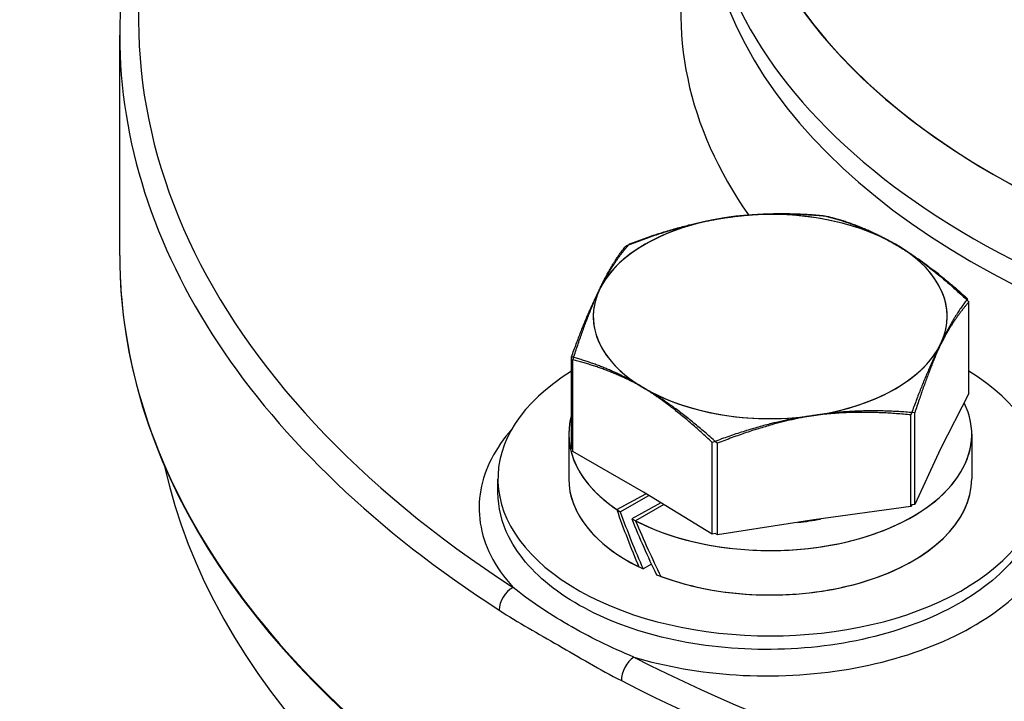
# Model space of a CAD drawing. Units: millimetres. Extents: x 155 to 2090, y 19 to 2724.
# Drawn here: x 588 to 636, y 2203 to 2236 of the extents above; entities that cross this region are included whole.
import ezdxf

# ---------------------------------------------------------------- set-up
doc = ezdxf.new("R2010")
doc.units = ezdxf.units.MM
doc.header["$LTSCALE"] = 10
doc.layers.add('Visible Edges(Hillmar_metric)', color=7, linetype='Continuous', lineweight=25)
doc.layers.add('Visible Tangent Edges(Hillmar_Metric)', color=7, linetype='Continuous', lineweight=25, true_color=0xc0c0c0)

msp = doc.modelspace()

# ---------------------------------------------------------------- linework, layer by layer
at = {"layer": 'Visible Edges(Hillmar_metric)'}
for p, q in [((592.8563, 2224.3662), (592.8561, 2235.1531)), ((634.3731, 2222.1537), (634.3731, 2222.2401)), ((634.4384, 2217.6072), (634.4383, 2222.0919)), ((614.9752, 2214.9127), (614.9751, 2219.3973)), ((615.0404, 2214.7644), (615.0403, 2219.249)), ((634.4384, 2217.6072), (633.0485, 2214.901)), ((631.5933, 2212.0677), (631.5932, 2216.5524)), ((631.7831, 2212.1745), (631.783, 2216.6591)), ((614.8401, 2215.6065), (614.8402, 2213.4292)), ((614.8401, 2215.6065), (614.8402, 2213.4292)), ((634.5735, 2215.6068), (634.5735, 2213.4295)), ((634.5735, 2215.6068), (634.5735, 2213.4295)), ((615.0404, 2214.873), (614.9752, 2214.9127)), ((621.8617, 2210.7204), (621.8616, 2215.2051)), ((622.1167, 2210.6789), (622.1166, 2215.1635)), ((633.0485, 2214.901), (631.7831, 2212.1745)), ((618.4974, 2212.7685), (615.0404, 2214.7644)), ((611.3735, 2212.7615), (611.3735, 2213.4291)), ((617.1912, 2211.9156), (618.6164, 2212.696)), ((617.3631, 2211.8021), (618.76, 2212.6086)), ((621.8617, 2210.7204), (618.4974, 2212.7685)), ((619.3504, 2212.2492), (617.9252, 2211.4688)), ((619.4943, 2212.1616), (618.1173, 2211.3666)), ((631.5933, 2212.0677), (626.8391, 2211.4095)), ((631.6364, 2212.1518), (631.5933, 2212.0677)), ((631.7831, 2212.1745), (631.6364, 2212.1518)), ((626.8391, 2211.4095), (622.1167, 2210.6789)), ((622.0093, 2210.7409), (621.8617, 2210.7204)), ((622.1167, 2210.6789), (622.0093, 2210.7409)), ((618.8875, 2209.2478), (618.478, 2209.0113))]:
    msp.add_line(p, q, dxfattribs=at)
for centre, major_axis, ratio, start_param, end_param in [((666.1893, 2243.4658), (-44.6667, -0.0008), 0.5773628, 6.0276108, 9.6803525), ((666.1893, 2243.4658), (-44.6667, -0.0008), 0.5773628, 6.0276108, 9.6803525), ((666.1893, 2242.2672), (-44.6667, -0.0008), 0.5773628, 0, 3.1415927), ((666.1893, 2242.2672), (-44.6667, -0.0008), 0.5773628, 0, 3.1415927), ((624.7067, 2221.3766), (-8.6667, -0.0002), 0.5773628, 3.92698, 4.9741776), ((624.7067, 2221.3766), (-8.6667, -0.0002), 0.5773628, 3.9005042, 4.9477017), ((624.7067, 2221.3766), (-8.6667, -0.0002), 0.5773628, 4.9741776, 6.0213751), ((624.7067, 2221.3766), (-8.6667, -0.0002), 0.5773628, 4.9477017, 5.9948993), ((624.7067, 2221.3766), (8.6667, 0.0002), 0.5773628, 6.0213751, 7.0685727), ((624.7067, 2221.3766), (8.6667, 0.0002), 0.5773628, 5.9948993, 7.0420968), ((624.7067, 2221.3766), (-8.6667, -0.0002), 0.5773628, 5.9948993, 7.0420968), ((624.7067, 2221.3766), (-8.6667, -0.0002), 0.5773628, 6.0213751, 7.0685727), ((666.1896, 2224.3178), (-73.3313, -0.0014), 0.5773628, 0.0463467, 0.7276525), ((624.7067, 2221.3766), (8.6667, 0.0002), 0.5773628, 4.9477017, 5.9948993), ((624.7067, 2221.3766), (8.6667, 0.0002), 0.5773628, 4.9741776, 6.0213751), ((624.7068, 2213.4294), (13.3333, 0.0002), 0.5773628, 2.3889298, 7.0358482), ((624.7067, 2221.3766), (8.6667, 0.0002), 0.5773628, 3.9005042, 4.9477017), ((624.7067, 2221.3766), (8.6667, 0.0002), 0.5773628, 3.92698, 4.9741776), ((624.7068, 2215.6067), (9.8667, 0.0002), 0.5773628, 3.9545846, 6.5576825), ((624.7068, 2215.6067), (9.8667, 0.0002), 0.5773628, 3.9810604, 6.5576825), ((624.7068, 2215.6067), (-9.8667, -0.0002), 0.5773628, 6.1175413, 7.0144922), ((624.7068, 2215.6067), (-9.8667, -0.0002), 0.5773628, 6.1175413, 6.9880164), ((624.7068, 2213.4294), (-9.8667, -0.0002), 0.5773628, 0, 0.8875515), ((624.7068, 2213.4294), (-9.8667, -0.0002), 0.5773628, 0, 0.8610757), ((624.7068, 2213.4294), (9.8667, 0.0002), 0.5773628, 4.1121759, 6.2831853), ((624.7068, 2213.4294), (9.8667, 0.0002), 0.5773628, 4.1386518, 6.2831853), ((624.7068, 2214.8524), (-6.2558, 18.3224), 0.4164425, 1.5889202, 1.7451648), ((624.7068, 2214.8524), (-6.4216, 18.2374), 0.4107594, 1.5934609, 1.7497055), ((624.7068, 2216.3609), (-6.2558, 18.3224), 0.4164425, 1.697081, 1.8546724), ((624.7068, 2215.6067), (-7.6, -0.0001), 0.5773628, 1.7493625, 1.9002783), ((624.7068, 2215.6067), (-7.6, -0.0001), 0.5773628, 1.7493625, 1.9002783), ((624.7068, 2216.3609), (-6.4216, 18.2374), 0.4107594, 1.7016217, 1.8592131)]:
    msp.add_ellipse(centre, major_axis=major_axis, ratio=ratio, start_param=start_param, end_param=end_param, dxfattribs=at)
for points, knots in [([(622.9724, 2299.7414), (620.3606, 2298.4201), (617.7474, 2297.0886), (604.125, 2290.0937), (593.0889, 2284.2391), (570.9875, 2271.9994), (559.9235, 2265.611), (537.8194, 2252.3263), (526.7822, 2245.4362), (504.7528, 2231.3106), (493.76, 2224.0785), (482.7843, 2216.7452)], [2.6592206, 2.6592206, 2.6592206, 2.6592206, 3.4875994, 3.4875994, 6.9751988, 6.9751988, 10.4627983, 10.4627983, 13.9503977, 13.9503977, 17.4379971, 17.4379971, 17.4379971, 17.4379971]), ([(594.4123, 2243.9374), (594.2059, 2243.3615), (594.0198, 2242.7827), (593.6883, 2241.6205), (593.543, 2241.0371), (593.2936, 2239.8667), (593.1895, 2239.2797), (593.0229, 2238.1034), (592.9604, 2237.5141), (592.877, 2236.3342), (592.8561, 2235.7436), (592.8561, 2235.1531)], [0.58135882, 0.58135882, 0.58135882, 0.58135882, 0.6221638, 0.6221638, 0.66296879, 0.66296879, 0.70377378, 0.70377378, 0.74457876, 0.74457876, 0.78538375, 0.78538375, 0.78538375, 0.78538375]), ([(592.8563, 2224.3662), (592.8563, 2224.2321), (592.8574, 2224.0979), (592.8617, 2223.8296), (592.8649, 2223.6955), (592.8736, 2223.4272), (592.8789, 2223.2931), (592.8919, 2223.025), (592.8994, 2222.8909), (592.9166, 2222.6228), (592.9263, 2222.4888), (592.9371, 2222.3548)], [0.785383748, 0.785383748, 0.785383748, 0.785383748, 0.794653088, 0.794653088, 0.803922427, 0.803922427, 0.813191766, 0.813191766, 0.822461106, 0.822461106, 0.831730445, 0.831730445, 0.831730445, 0.831730445])]:
    msp.add_open_spline(points, degree=3, knots=knots, dxfattribs=at)
for points in [[(622.4636, 2226.2099), (624.7067, 2226.5569), (627.2968, 2226.3257)], [(622.686, 2226.2425), (624.9442, 2226.5551), (627.5518, 2226.2841)], [(617.6304, 2224.8301), (620.2205, 2225.8629), (622.4636, 2226.2099)], [(617.8202, 2224.9368), (620.4278, 2225.9299), (622.686, 2226.2425)], [(627.2968, 2226.3257), (629.1929, 2225.863), (630.835, 2224.9149)], [(627.5518, 2226.2841), (629.397, 2225.7928), (630.995, 2224.82)], [(616.3977, 2222.7991), (617.0579, 2224.0845), (617.8202, 2224.9368)], [(616.3353, 2222.6716), (616.9364, 2223.9667), (617.6304, 2224.8301)], [(630.835, 2224.9149), (632.477, 2223.9669), (634.3731, 2222.2401)], [(630.995, 2224.82), (632.5931, 2223.8472), (634.4383, 2222.0919)], [(614.9751, 2219.3973), (615.7374, 2221.5136), (616.3977, 2222.7991)], [(615.0403, 2219.249), (615.7343, 2221.3765), (616.3353, 2222.6716)], [(634.4383, 2222.0919), (633.6759, 2221.2396), (633.0157, 2219.9541)], [(634.3731, 2222.2401), (633.6791, 2221.3767), (633.0781, 2220.0816)], [(633.0157, 2219.9541), (632.3555, 2218.6687), (631.5932, 2216.5524)], [(633.0781, 2220.0816), (632.477, 2218.7866), (631.783, 2216.6591)], [(618.4184, 2217.9332), (616.8203, 2218.906), (614.9751, 2219.3973)], [(618.5784, 2217.8383), (616.9364, 2218.7864), (615.0403, 2219.249)], [(621.8616, 2215.2051), (620.0164, 2216.9604), (618.4184, 2217.9332)], [(622.1166, 2215.1635), (620.2205, 2216.8903), (618.5784, 2217.8383)], [(631.783, 2216.6591), (629.1929, 2216.8904), (626.9498, 2216.5433)], [(626.7274, 2216.5107), (624.4692, 2216.1981), (621.8616, 2215.2051)], [(626.9498, 2216.5433), (624.7067, 2216.1963), (622.1166, 2215.1635)], [(631.5932, 2216.5524), (628.9856, 2216.8234), (626.7274, 2216.5107)]]:
    msp.add_rational_spline(points, [1, 1.0379548493, 1], degree=2, dxfattribs=at)
at = {"layer": 'Visible Tangent Edges(Hillmar_Metric)'}
for centre, major_axis, ratio, start_param, end_param in [((666.1892, 2245.9826), (-43.2158, -0.0008), 0.5773628, 0, 3.1415927), ((666.1892, 2245.9826), (-43.2158, -0.0008), 0.5773628, 0, 3.1415926), ((666.1894, 2235.9164), (-72.4138, -0.0014), 0.5773628, 6.0791604, 7.0108378), ((666.1894, 2236.238), (-45.8631, -0.0009), 0.5773628, 6.1433237, 6.665767), ((666.1894, 2235.1544), (-73.3333, -0.0014), 0.5773628, 0, 0.7276525), ((666.1896, 2224.3676), (-73.3333, -0.0014), 0.5773628, 0, 0.7276525), ((666.1897, 2219.3051), (-71.7192, -0.0013), 0.5773628, 0.1275899, 3.0137659), ((612.1261, 2207.3508), (0.5077, 0.7832), 0.6097023, 0.8308388, 2.3867998), ((618.037, 2203.9383), (0.4268, 0.83), 0.5430436, 0.7729841, 2.3289452), ((666.1894, 2235.9164), (-72.4138, -0.0014), 0.5773628, 0.8431726, 1.7748501), ((666.1894, 2235.1544), (73.3333, 0.0014), 0.5773628, 3.9847653, 4.9164427)]:
    msp.add_ellipse(centre, major_axis=major_axis, ratio=ratio, start_param=start_param, end_param=end_param, dxfattribs=at)
for points, knots in [([(486.8353, 2216.5999), (500.5155, 2225.7891), (514.2194, 2234.8233), (541.7108, 2252.2905), (555.5022, 2260.7095), (569.3183, 2268.687), (583.1343, 2276.6644), (596.9683, 2284.1965), (614.8403, 2293.4841), (618.9077, 2295.5694), (622.9723, 2297.6289)], [-17.4379971, -17.4379971, -17.4379971, -17.4379971, -13.0784978, -13.0784978, -8.7189985, -8.7189985, -8.7189985, -4.3594993, -4.3594993, -3.0738949, -3.0738949, -3.0738949, -3.0738949]), ([(612.0552, 2215.8592), (611.2412, 2214.9339), (610.7145, 2213.9055), (610.3373, 2211.807), (610.508, 2210.6981), (611.293, 2209.1326), (611.6602, 2208.6058), (612.1158, 2208.1074)], [-5.59662339, -5.59662339, -5.59662339, -5.59662339, -5.23757537, -5.23757537, -4.86400456, -4.86400456, -4.66829137, -4.66829137, -4.66829137, -4.66829137]), ([(618.0278, 2204.6943), (619.574, 2204.2256), (621.3007, 2203.9227), (624.8659, 2203.7013), (626.7729, 2203.8013), (630.3227, 2204.4074), (632.0302, 2204.9245), (634.9356, 2206.2738), (636.1867, 2207.1303), (638.0126, 2209.0193), (638.6213, 2210.0858), (639.0988, 2212.23), (638.9769, 2213.3464), (638.3566, 2214.7206), (638.1686, 2215.0518), (637.9452, 2215.3751)], [-4.0968318, -4.0968318, -4.0968318, -4.0968318, -3.7416264, -3.7416264, -3.3670317, -3.3670317, -2.9924963, -2.9924963, -2.6182852, -2.6182852, -2.2445906, -2.2445906, -1.8712963, -1.8712963, -1.7509048, -1.7509048, -1.7509048, -1.7509048]), ([(638.0383, 2213.0028), (638.0389, 2212.6612), (638.0021, 2212.3201), (637.7043, 2210.9798), (637.1354, 2209.9815), (635.4291, 2208.2132), (634.2597, 2207.4113), (631.5441, 2206.1476), (629.9482, 2205.6631), (626.6303, 2205.0945), (624.8478, 2205.0002), (621.4275, 2205.2112), (619.7273, 2205.5203), (616.7196, 2206.4768), (615.357, 2207.1414), (613.2121, 2208.6977), (612.3903, 2209.6174), (611.5567, 2211.2802), (611.3767, 2212.0224), (611.375, 2212.7615)], [2.1193546, 2.1193546, 2.1193546, 2.1193546, 2.2445906, 2.2445906, 2.6182852, 2.6182852, 2.9924963, 2.9924963, 3.3670317, 3.3670317, 3.7416264, 3.7416264, 4.1160577, 4.1160577, 4.4901924, 4.4901924, 4.8640046, 4.8640046, 5.1367267, 5.1367267, 5.1367267, 5.1367267]), ([(618.0278, 2204.6943), (616.9089, 2205.1434), (615.8118, 2205.6942), (613.8034, 2206.8536), (612.897, 2207.4595), (612.1158, 2208.1074)], [-6.2831853, -6.2831853, -6.2831853, -6.2831853, -3.1415927, -3.1415927, 0, 0, 0, 0]), ([(611.4292, 2206.9923), (612.3684, 2206.3836), (613.3377, 2205.8479), (615.3348, 2204.695), (616.3617, 2204.0781), (617.4162, 2203.5359)], [0, 0, 0, 0, 3.1415927, 3.1415927, 6.2831853, 6.2831853, 6.2831853, 6.2831853])]:
    msp.add_open_spline(points, degree=3, knots=knots, dxfattribs=at)

doc.saveas('drawing.dxf')
